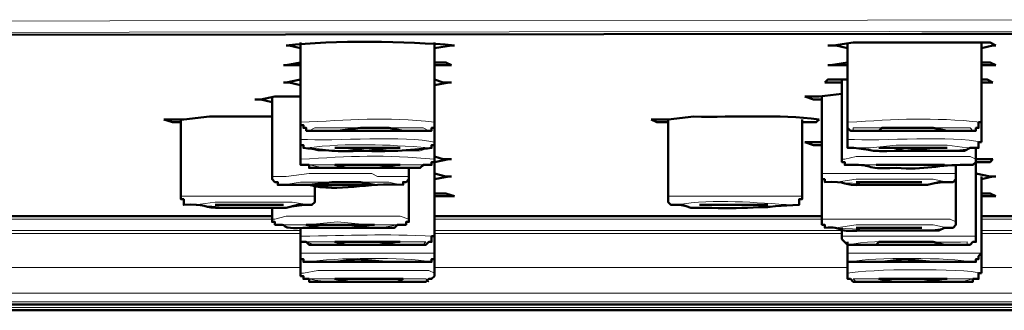
# Model space of a CAD drawing. Units: inches. Extents: x 2 to 262, y 3 to 191.
# Drawn here: x 197 to 204, y 18 to 21 of the extents above; entities that cross this region are included whole.
import ezdxf

# ---------------------------------------------------------------- set-up
doc = ezdxf.new("R2010")
doc.units = ezdxf.units.IN
doc.header["$MEASUREMENT"] = 0
doc.layers.add('Vordergrund', color=7, linetype='Continuous')

msp = doc.modelspace()

# ---------------------------------------------------------------- linework, layer by layer
at = {"layer": 'Vordergrund', "color": 7, "lineweight": 18}
for points in [[(161.3411, 20.4582), (183.7776, 20.5217), (206.2989, 20.5428), (207.802, 20.5428)], [(161.3411, 20.3734), (183.8837, 20.437), (206.4684, 20.4582), (207.802, 20.4582)], [(199.716, 19.7173), (200.2241, 19.7173), (200.1818, 19.7385), (199.3777, 19.7385), (199.3353, 19.7173), (199.716, 19.7173)], [(204.2883, 19.5056), (204.2459, 19.5268), (203.3991, 19.5268), (203.3144, 19.5056), (203.2934, 19.5056)], [(199.8007, 19.3998), (199.3353, 19.3998), (199.1658, 19.3787), (199.06, 19.3787)], [(200.076, 19.3787), (199.8431, 19.3787), (199.8007, 19.3998)], [(199.3353, 19.3151), (199.5892, 19.2939), (199.8221, 19.3151), (200.0126, 19.3151), (199.9278, 19.3363), (199.2716, 19.3363), (199.1448, 19.3151), (199.1234, 19.3151), (199.3353, 19.3151)], [(202.9971, 19.2305), (202.7428, 19.2305), (202.0021, 19.2305)], [(199.06, 19.0612), (196.1603, 19.0612)], [(200.076, 19.0612), (200.0126, 19.0824), (199.1658, 19.0824), (199.081, 19.0612), (199.06, 19.0612)], [(199.7797, 19.0188), (199.5468, 19.04), (199.3139, 19.0188), (199.1234, 19.0188), (199.2082, 18.9976), (199.8645, 18.9976), (199.9912, 19.0188), (200.0126, 19.0188), (199.7797, 19.0188)], [(203.1452, 19.0612), (200.2665, 19.0612)], [(204.1402, 19.04), (204.0978, 19.0612), (203.1452, 19.0612), (203.1452, 19.04)], [(207.2938, 19.0612), (204.3303, 19.0612)], [(199.2716, 18.9764), (196.1603, 18.9764)], [(199.2716, 18.9553), (196.1603, 18.9553)], [(203.2934, 18.9764), (200.2665, 18.9764)], [(203.2934, 18.9553), (200.2665, 18.9553)], [(207.2938, 18.9764), (204.3303, 18.9764)], [(207.2938, 18.9553), (204.3303, 18.9553)], [(199.7797, 18.8919), (199.3139, 18.8919), (199.3777, 18.8707), (200.1818, 18.8707), (200.2031, 18.8919), (199.7797, 18.8919)], [(199.2716, 18.7014), (196.1603, 18.7014)], [(200.2665, 18.659), (200.2241, 18.6802), (199.3987, 18.6802), (199.2929, 18.659), (199.2716, 18.659)], [(203.3357, 18.7014), (200.2665, 18.7014)], [(207.2938, 18.7014), (204.3303, 18.7014)], [(203.6954, 18.6166), (203.3781, 18.6166), (203.3991, 18.5954), (204.1822, 18.5954), (204.2669, 18.6166), (203.6954, 18.6166)], [(225.116, 18.5108), (190.4876, 18.5108)], [(225.116, 18.4473), (190.4876, 18.4473)], [(190.2757, 18.4051), (190.4239, 18.4051), (225.1587, 18.4051)], [(190.3605, 18.4261), (225.2431, 18.4261)], [(190.4876, 18.3837), (225.116, 18.3837)]]:
    msp.add_lwpolyline(points, dxfattribs=at)
at = {"layer": 'Vordergrund', "color": 7, "lineweight": 50}
for points in [[(161.3834, 20.3734), (182.6135, 20.4158), (203.8859, 20.437), (207.802, 20.437)], [(199.1658, 20.3522), (199.1868, 20.3522), (199.2716, 20.3312)], [(199.2716, 19.7807), (199.2716, 20.3734)], [(200.2665, 19.7807), (200.2665, 20.3734)], [(200.2665, 20.3312), (200.3936, 20.3522), (200.4146, 20.3522)], [(204.4364, 20.3522), (204.3941, 20.3734), (203.3781, 20.3734), (203.23, 20.3522), (203.1876, 20.3522)], [(203.1876, 20.3522), (203.251, 20.3522), (203.3357, 20.3312)], [(203.3357, 19.7807), (203.3357, 20.3734)], [(204.3303, 19.7807), (204.3303, 20.3734)], [(204.3303, 20.3312), (204.4151, 20.3522), (204.4364, 20.3522)], [(199.2716, 20.2253), (199.1658, 20.2041), (199.1448, 20.2041)], [(199.1448, 20.2041), (199.2716, 20.2041)], [(199.2716, 19.6326), (199.2716, 20.2253)], [(200.3936, 20.2041), (200.3513, 20.2253), (200.2665, 20.2253)], [(200.2665, 20.2041), (200.3936, 20.2041)], [(203.3357, 20.2253), (203.2086, 20.2041), (203.1876, 20.2041)], [(203.1876, 20.2041), (203.3357, 20.2041)], [(204.3303, 19.6326), (204.3303, 20.2253)], [(204.4364, 20.2041), (204.3941, 20.2253), (204.3303, 20.2253)], [(204.3303, 20.2041), (204.4364, 20.2041)], [(199.2716, 20.0983), (199.1658, 20.0772), (199.1448, 20.0772)], [(199.1448, 20.0772), (199.1868, 20.0772), (199.2716, 20.056)], [(199.2716, 19.5056), (199.2716, 20.0983)], [(200.3936, 20.0772), (200.3299, 20.0772), (200.2665, 20.0983)], [(200.2665, 20.056), (200.3723, 20.0772), (200.3936, 20.0772)], [(203.3357, 20.0983), (203.1876, 20.0983), (203.1662, 20.0772)], [(203.1662, 20.0772), (203.2934, 20.0772)], [(203.2934, 19.5056), (203.2934, 20.0983)], [(204.4151, 20.0772), (204.3727, 20.0983), (204.3303, 20.0983)], [(204.3303, 20.0772), (204.4151, 20.0772)], [(199.2716, 19.9712), (199.081, 19.9712), (198.9753, 19.9502), (198.9329, 19.9502)], [(199.06, 19.3787), (199.06, 19.9712)], [(203.2934, 19.9926), (203.1239, 19.9712), (203.0181, 19.9712)], [(203.0181, 19.9712), (203.0818, 19.9502), (203.1452, 19.9502)], [(203.1452, 19.3998), (203.1452, 19.9712)], [(198.9329, 19.9502), (198.9753, 19.9502), (199.06, 19.929)], [(198.5943, 19.8231), (198.4037, 19.8021), (198.2556, 19.8021)], [(198.2556, 19.8021), (198.3193, 19.7807), (198.3827, 19.7807)], [(198.3827, 19.2305), (198.3827, 19.8021)], [(199.06, 19.8231), (198.5943, 19.8231)], [(202.1927, 19.8231), (202.0021, 19.8021), (201.8754, 19.8021)], [(201.8754, 19.8021), (201.9174, 19.7807), (202.0021, 19.7807)], [(202.0021, 19.2305), (202.0021, 19.8021)], [(202.9971, 19.2305), (202.9971, 19.8021)], [(202.9971, 19.7807), (203.1028, 19.7807), (203.1239, 19.8021)], [(203.3357, 19.6326), (203.3357, 19.7807)], [(200.0336, 19.7173), (199.9278, 19.7385), (199.716, 19.7385), (199.5468, 19.7173), (199.5258, 19.7173)], [(199.5258, 19.7173), (199.7373, 19.7173)], [(199.7373, 19.7173), (200.0336, 19.7173)], [(200.2665, 19.6326), (200.2665, 19.7385)], [(204.0764, 19.7173), (203.9707, 19.7385), (203.5896, 19.7385), (203.5686, 19.7173)], [(203.5686, 19.7173), (203.7378, 19.7173)], [(203.7378, 19.7173), (204.0764, 19.7173)], [(200.2665, 19.5056), (200.2665, 19.6116)], [(203.1452, 19.6326), (203.0181, 19.6326)], [(203.0181, 19.6326), (203.0818, 19.6116), (203.1452, 19.6116)], [(200.0126, 19.5904), (199.5258, 19.5904)], [(199.5258, 19.5904), (199.6102, 19.5904), (199.7587, 19.5692)], [(199.7587, 19.5692), (199.9489, 19.5904), (200.0126, 19.5904)], [(204.0764, 19.5904), (203.5686, 19.5904)], [(203.5686, 19.5904), (203.6744, 19.5904), (203.7591, 19.5692)], [(203.7591, 19.5692), (203.9707, 19.5904), (204.0764, 19.5904)], [(204.2883, 19.5056), (204.2883, 19.5904)], [(199.5258, 19.4634), (199.6102, 19.4421), (199.8431, 19.4421), (199.9912, 19.4634), (200.0126, 19.4634)], [(199.5468, 19.4634), (199.5258, 19.4634)], [(200.0126, 19.4634), (199.5468, 19.4634)], [(200.2665, 19.5056), (200.2665, 19.4844), (200.2451, 19.4844), (200.2451, 19.4634), (200.1818, 19.4634), (200.1607, 19.4421), (199.7797, 19.4421)], [(200.2665, 19.5268), (200.2665, 18.9342)], [(200.3936, 19.5056), (200.3299, 19.5056), (200.2665, 19.5268)], [(200.2665, 19.4844), (200.3723, 19.5056), (200.3936, 19.5056)], [(203.5473, 19.4634), (204.0554, 19.4634)], [(203.611, 19.4634), (203.5473, 19.4634)], [(204.0554, 19.4634), (203.611, 19.4634)], [(204.1402, 19.3998), (204.1402, 19.4634)], [(204.1402, 19.04), (204.1402, 19.4634)], [(204.2883, 19.5056), (204.2883, 18.9342)], [(204.2883, 19.4844), (204.3941, 19.4844), (204.4151, 19.5056)], [(204.4151, 19.5056), (204.2883, 19.5056)], [(200.076, 19.0612), (200.076, 19.4421)], [(200.076, 19.3787), (200.076, 19.4421)], [(200.3936, 19.3787), (200.3513, 19.3787), (200.2665, 19.3998)], [(204.1402, 19.3998), (204.1402, 19.3575), (204.1188, 19.3363), (204.013, 19.3363), (203.9283, 19.3151), (203.4415, 19.3151)], [(204.4364, 19.3787), (204.3941, 19.3787), (204.2883, 19.3998)], [(199.8221, 19.3151), (199.716, 19.3363), (199.5044, 19.3363), (199.3353, 19.3151), (199.3139, 19.3151)], [(199.3139, 19.3151), (199.8221, 19.3151)], [(199.3777, 19.2305), (199.3777, 19.3151)], [(200.2665, 19.3787), (200.2665, 18.8071)], [(200.2665, 19.3575), (200.3723, 19.3787), (200.3936, 19.3787)], [(203.1452, 19.04), (203.1452, 19.3787)], [(203.3991, 19.3363), (203.8859, 19.3363)], [(203.8859, 19.3363), (203.3991, 19.3363)], [(204.3303, 19.3787), (204.3303, 18.8071)], [(204.3303, 19.3575), (204.4151, 19.3787), (204.4364, 19.3787)], [(200.2665, 19.2515), (200.2665, 18.659)], [(200.4146, 19.2305), (200.3513, 19.2515), (200.2665, 19.2515)], [(204.3303, 19.2515), (204.3303, 18.659)], [(204.4364, 19.2305), (204.3941, 19.2515), (204.3303, 19.2515)], [(198.6366, 19.167), (199.1448, 19.167)], [(199.1448, 19.167), (198.6366, 19.167)], [(199.3777, 19.2305), (199.3777, 19.1881), (199.3563, 19.167), (199.2505, 19.167), (199.1658, 19.1458), (198.679, 19.1458)], [(200.2665, 19.2305), (200.4146, 19.2305)], [(202.2774, 19.1458), (202.1716, 19.1458), (202.1079, 19.167), (202.0235, 19.167), (202.0021, 19.1881), (202.0021, 19.2305)], [(202.235, 19.167), (202.7428, 19.167)], [(202.7428, 19.167), (202.235, 19.167)], [(204.3303, 19.2305), (204.4364, 19.2305)], [(199.06, 19.0612), (199.06, 19.1458)], [(199.06, 19.0824), (196.1603, 19.0824)], [(199.3139, 19.0188), (199.4197, 18.9976), (199.6316, 18.9976), (199.8007, 19.0188), (199.8221, 19.0188)], [(199.8221, 19.0188), (199.3139, 19.0188)], [(203.1452, 19.0824), (200.2665, 19.0824)], [(204.1402, 19.04), (204.1402, 19.0188), (204.1188, 18.9976), (204.0554, 18.9976), (204.013, 18.9764), (203.4415, 18.9764)], [(207.2938, 19.0824), (204.3303, 19.0824)], [(199.2716, 18.9976), (199.2716, 18.9342)], [(203.2934, 18.9976), (203.2934, 18.9342)], [(203.3991, 18.9976), (203.8859, 18.9976)], [(203.8859, 18.9976), (203.3991, 18.9976)], [(199.2716, 18.9342), (199.2716, 18.8919), (199.3139, 18.8919), (199.3353, 18.8707), (199.7373, 18.8707)], [(199.2716, 18.9129), (199.2716, 18.8071)], [(199.5258, 18.8919), (199.6102, 18.8707), (199.8431, 18.8707), (199.9912, 18.8919), (200.0126, 18.8919)], [(199.9702, 18.8919), (199.5258, 18.8919)], [(200.2665, 18.9342), (200.2451, 18.9342), (200.2451, 18.8919), (200.2241, 18.8919), (200.2031, 18.8707), (199.7373, 18.8707)], [(200.0126, 18.8919), (199.9702, 18.8919)], [(203.3357, 18.8919), (203.3357, 18.8071)], [(203.9707, 18.8919), (203.5686, 18.8919), (203.5473, 18.8707)], [(204.2883, 18.9342), (204.2883, 18.8919), (204.2669, 18.8919), (204.2459, 18.8707), (203.8859, 18.8707)], [(204.0554, 18.8707), (203.9707, 18.8919)], [(203.3357, 18.8071), (203.3357, 18.659)], [(203.5473, 18.8707), (204.0554, 18.8707)], [(199.2716, 18.7647), (199.2716, 18.659)], [(200.0126, 18.7437), (199.9068, 18.7437), (199.695, 18.7647), (199.5258, 18.7437)], [(199.5258, 18.7437), (199.7797, 18.7437)], [(199.7797, 18.7437), (200.0126, 18.7437)], [(204.0764, 18.7437), (203.9707, 18.7437), (203.7591, 18.7647), (203.5896, 18.7437), (203.5686, 18.7437)], [(203.5686, 18.7437), (203.8859, 18.7437)], [(203.8859, 18.7437), (204.0764, 18.7437)], [(200.0336, 18.6166), (199.5258, 18.6166)], [(199.5258, 18.6166), (199.6316, 18.5954), (199.8007, 18.5954)], [(199.8007, 18.5954), (199.9912, 18.5954), (200.0336, 18.6166)], [(204.0764, 18.6166), (203.5686, 18.6166)], [(203.5686, 18.6166), (203.6744, 18.5954), (203.8859, 18.5954)], [(203.8859, 18.5954), (204.0554, 18.6166), (204.0764, 18.6166)], [(190.3605, 18.4261), (225.2431, 18.4261)], [(190.4876, 18.3837), (225.116, 18.3837)]]:
    msp.add_lwpolyline(points, dxfattribs=at)
at = {"layer": 'Vordergrund', "color": 7, "lineweight": 18}
for points, knots in [([(207.802, 20.437), (207.802, 20.437), (185.2169, 20.4158), (185.2169, 20.4158), (185.2169, 20.4158), (162.717, 20.3734), (162.717, 20.3734), (162.717, 20.3734), (161.3834, 20.3734), (161.3834, 20.3734), (159.7312, 20.3569), (158.0382, 20.3721), (156.388, 20.3099)], [0, 0, 0, 0, 1, 1, 1, 2, 2, 2, 3, 3, 3, 4, 4, 4, 4]), ([(200.2665, 19.6326), (200.0591, 19.6849), (199.5258, 19.6386), (199.2716, 19.6538), (199.2716, 19.6538), (199.2716, 19.6326), (199.2716, 19.6326)], [0, 0, 0, 0, 1, 1, 1, 2, 2, 2, 2]), ([(204.3303, 19.6326), (204.1226, 19.6839), (203.5869, 19.6389), (203.3357, 19.6538), (203.3357, 19.6538), (203.3357, 19.6326), (203.3357, 19.6326)], [0, 0, 0, 0, 1, 1, 1, 2, 2, 2, 2]), ([(203.9493, 19.7385), (203.9493, 19.7385), (203.3781, 19.7385), (203.3781, 19.7385), (203.3781, 19.7385), (203.3781, 19.7173), (203.3781, 19.7173), (203.6744, 19.7173), (203.9707, 19.7173), (204.2669, 19.7173), (204.2669, 19.7173), (204.2459, 19.7385), (204.2459, 19.7385), (204.2459, 19.7385), (203.9493, 19.7385), (203.9493, 19.7385)], [0, 0, 0, 0, 1, 1, 1, 2, 2, 2, 3, 3, 3, 4, 4, 4, 5, 5, 5, 5]), ([(199.7373, 19.5692), (199.7373, 19.5692), (200.1607, 19.5692), (200.1607, 19.5692), (200.1607, 19.5692), (200.2241, 19.5904), (200.2241, 19.5904), (199.9068, 19.6167), (199.6326, 19.6274), (199.3139, 19.5904), (199.3139, 19.5904), (199.3987, 19.5692), (199.3987, 19.5692), (199.3987, 19.5692), (199.7373, 19.5692), (199.7373, 19.5692)], [0, 0, 0, 0, 1, 1, 1, 2, 2, 2, 3, 3, 3, 4, 4, 4, 5, 5, 5, 5]), ([(203.9283, 19.6116), (203.9283, 19.6116), (203.6954, 19.6116), (203.6954, 19.6116), (203.6954, 19.6116), (203.5049, 19.5904), (203.5049, 19.5904), (203.5049, 19.5904), (203.3781, 19.5904), (203.3781, 19.5904), (203.5424, 19.5621), (204.1212, 19.549), (204.2669, 19.5904), (204.2669, 19.5904), (204.2246, 19.5904), (204.2246, 19.5904), (204.2246, 19.5904), (204.0764, 19.6116), (204.0764, 19.6116), (204.0764, 19.6116), (203.9283, 19.6116), (203.9283, 19.6116)], [0, 0, 0, 0, 1, 1, 1, 2, 2, 2, 3, 3, 3, 4, 4, 4, 5, 5, 5, 6, 6, 6, 7, 7, 7, 7]), ([(199.7797, 19.4421), (199.7797, 19.4421), (200.1607, 19.4421), (200.1607, 19.4421), (200.1607, 19.4421), (200.2031, 19.4634), (200.2031, 19.4634), (199.9137, 19.4634), (199.6243, 19.4634), (199.3353, 19.4634), (199.3353, 19.4634), (199.4411, 19.4421), (199.4411, 19.4421), (199.4411, 19.4421), (199.7797, 19.4421), (199.7797, 19.4421)], [0, 0, 0, 0, 1, 1, 1, 2, 2, 2, 3, 3, 3, 4, 4, 4, 5, 5, 5, 5]), ([(203.6954, 19.4421), (203.6954, 19.4421), (203.9493, 19.4421), (203.9493, 19.4421), (203.9493, 19.4421), (204.1402, 19.4634), (204.1402, 19.4634), (204.1402, 19.4634), (204.2459, 19.4634), (204.2459, 19.4634), (203.9424, 19.4634), (203.6392, 19.4634), (203.3357, 19.4634), (203.3357, 19.4634), (203.3991, 19.4634), (203.3991, 19.4634), (203.3991, 19.4634), (203.5686, 19.4421), (203.5686, 19.4421), (203.5686, 19.4421), (203.6954, 19.4421), (203.6954, 19.4421)], [0, 0, 0, 0, 1, 1, 1, 2, 2, 2, 3, 3, 3, 4, 4, 4, 5, 5, 5, 6, 6, 6, 7, 7, 7, 7]), ([(203.8649, 19.3575), (203.8649, 19.3575), (203.3991, 19.3575), (203.3991, 19.3575), (203.3991, 19.3575), (203.251, 19.3363), (203.251, 19.3363), (203.251, 19.3363), (203.2086, 19.3363), (203.2086, 19.3363), (203.4963, 19.3229), (203.7901, 19.2865), (204.0764, 19.3363), (204.0764, 19.3363), (203.9707, 19.3575), (203.9707, 19.3575), (203.9707, 19.3575), (203.8649, 19.3575), (203.8649, 19.3575)], [0, 0, 0, 0, 1, 1, 1, 2, 2, 2, 3, 3, 3, 4, 4, 4, 5, 5, 5, 6, 6, 6, 6]), ([(199.1024, 19.1881), (199.1024, 19.1881), (198.6366, 19.1881), (198.6366, 19.1881), (198.6366, 19.1881), (198.4885, 19.167), (198.4885, 19.167), (198.4885, 19.167), (198.4461, 19.167), (198.4461, 19.167), (198.741, 19.1504), (199.0414, 19.1208), (199.3353, 19.167), (199.3353, 19.167), (199.2082, 19.1881), (199.2082, 19.1881), (199.2082, 19.1881), (199.1024, 19.1881), (199.1024, 19.1881)], [0, 0, 0, 0, 1, 1, 1, 2, 2, 2, 3, 3, 3, 4, 4, 4, 5, 5, 5, 6, 6, 6, 6]), ([(202.2774, 19.1458), (202.2774, 19.1458), (202.7428, 19.1458), (202.7428, 19.1458), (202.7428, 19.1458), (202.891, 19.167), (202.891, 19.167), (202.891, 19.167), (202.9337, 19.167), (202.9337, 19.167), (202.646, 19.1804), (202.3525, 19.2167), (202.0655, 19.167), (202.0655, 19.167), (202.1716, 19.1458), (202.1716, 19.1458), (202.1716, 19.1458), (202.2774, 19.1458), (202.2774, 19.1458)], [0, 0, 0, 0, 1, 1, 1, 2, 2, 2, 3, 3, 3, 4, 4, 4, 5, 5, 5, 6, 6, 6, 6]), ([(203.8649, 19.0188), (203.8649, 19.0188), (203.3991, 19.0188), (203.3991, 19.0188), (203.3991, 19.0188), (203.251, 18.9976), (203.251, 18.9976), (203.251, 18.9976), (203.2086, 18.9976), (203.2086, 18.9976), (203.4963, 18.9842), (203.7901, 18.9479), (204.0764, 18.9976), (204.0764, 18.9976), (203.9707, 19.0188), (203.9707, 19.0188), (203.9707, 19.0188), (203.8649, 19.0188), (203.8649, 19.0188)], [0, 0, 0, 0, 1, 1, 1, 2, 2, 2, 3, 3, 3, 4, 4, 4, 5, 5, 5, 6, 6, 6, 6]), ([(203.8859, 18.8707), (203.8859, 18.8707), (204.2246, 18.8707), (204.2246, 18.8707), (204.2246, 18.8707), (204.2246, 18.8919), (204.2246, 18.8919), (203.9645, 18.8795), (203.5721, 18.9182), (203.3357, 18.8707), (203.3357, 18.8707), (203.8859, 18.8707), (203.8859, 18.8707)], [0, 0, 0, 0, 1, 1, 1, 2, 2, 2, 3, 3, 3, 4, 4, 4, 4]), ([(199.8007, 18.7437), (199.8007, 18.7437), (200.2241, 18.7437), (200.2241, 18.7437), (200.0653, 18.7818), (199.5007, 18.7747), (199.3353, 18.7437), (199.3353, 18.7437), (199.8007, 18.7437), (199.8007, 18.7437)], [0, 0, 0, 0, 1, 1, 1, 2, 2, 2, 3, 3, 3, 3]), ([(203.9283, 18.7437), (203.9283, 18.7437), (204.2459, 18.7437), (204.2459, 18.7437), (204.1281, 18.7747), (203.4904, 18.7818), (203.3781, 18.7437), (203.3781, 18.7437), (203.9283, 18.7437), (203.9283, 18.7437)], [0, 0, 0, 0, 1, 1, 1, 2, 2, 2, 3, 3, 3, 3]), ([(199.716, 18.6166), (199.716, 18.6166), (199.3353, 18.6166), (199.3353, 18.6166), (199.5434, 18.5677), (199.9823, 18.6089), (200.2241, 18.5954), (200.2241, 18.5954), (200.2031, 18.6166), (200.2031, 18.6166), (200.2031, 18.6166), (199.716, 18.6166), (199.716, 18.6166)], [0, 0, 0, 0, 1, 1, 1, 2, 2, 2, 3, 3, 3, 4, 4, 4, 4])]:
    msp.add_open_spline(points, degree=3, knots=knots, dxfattribs=at)
at = {"layer": 'Vordergrund', "color": 7, "lineweight": 50}
for points in [[(200.4146, 20.3522), (200.0598, 20.3826), (199.5165, 20.3908), (199.1658, 20.3522)], [(203.1239, 19.8021), (202.8159, 19.8401), (202.5034, 19.8172), (202.1927, 19.8231)]]:
    msp.add_open_spline(points, degree=3, dxfattribs=at)
at = {"layer": 'Vordergrund', "color": 7, "lineweight": 18}
for points in [[(200.2665, 19.7807), (199.9075, 19.827), (199.6209, 19.7948), (199.2716, 19.7807)], [(204.3303, 19.7807), (203.961, 19.8196), (203.7009, 19.8031), (203.3357, 19.7807)], [(200.2665, 19.5056), (199.8972, 19.5444), (199.6367, 19.5278), (199.2716, 19.5056)], [(204.1402, 19.3998), (203.8084, 19.3998), (203.4766, 19.3998), (203.1452, 19.3998)], [(199.3777, 19.2305), (199.0459, 19.2305), (198.7141, 19.2305), (198.3827, 19.2305)], [(200.2665, 18.9342), (199.8831, 18.9535), (199.6457, 18.9387), (199.2716, 18.9342)], [(204.2883, 18.9342), (203.9565, 18.9342), (203.6248, 18.9342), (203.2934, 18.9342)], [(200.2665, 18.8071), (199.9351, 18.8071), (199.6033, 18.8071), (199.2716, 18.8071)], [(204.3303, 18.8071), (203.9989, 18.8071), (203.6672, 18.8071), (203.3357, 18.8071)], [(204.3303, 18.659), (204.1901, 18.697), (203.4825, 18.6917), (203.3357, 18.659)]]:
    msp.add_open_spline(points, degree=3, dxfattribs=at)
at = {"layer": 'Vordergrund', "color": 7, "lineweight": 50}
for points, knots in [([(199.2716, 19.7807), (199.2716, 19.7807), (199.2716, 19.7597), (199.2716, 19.7597), (199.2716, 19.7597), (199.2929, 19.7597), (199.2929, 19.7597), (199.2929, 19.7597), (199.2929, 19.7385), (199.2929, 19.7385), (199.2929, 19.7385), (199.3139, 19.7385), (199.3139, 19.7385), (199.3139, 19.7385), (199.3139, 19.7173), (199.3139, 19.7173), (199.4479, 19.7173), (199.5823, 19.7173), (199.716, 19.7173)], [0, 0, 0, 0, 1, 1, 1, 2, 2, 2, 3, 3, 3, 4, 4, 4, 5, 5, 5, 6, 6, 6, 6]), ([(200.2665, 19.7807), (200.2665, 19.7807), (200.2665, 19.7385), (200.2665, 19.7385), (200.2665, 19.7385), (200.2451, 19.7385), (200.2451, 19.7385), (200.2451, 19.7385), (200.2451, 19.7173), (200.2451, 19.7173), (200.0688, 19.7173), (199.8924, 19.7173), (199.716, 19.7173)], [0, 0, 0, 0, 1, 1, 1, 2, 2, 2, 3, 3, 3, 4, 4, 4, 4]), ([(203.3357, 19.7807), (203.3357, 19.7807), (203.3357, 19.7385), (203.3357, 19.7385), (203.3357, 19.7385), (203.3568, 19.7173), (203.3568, 19.7173), (203.3568, 19.7173), (203.3781, 19.7173), (203.3781, 19.7173), (203.4839, 19.7173), (203.5896, 19.7173), (203.6954, 19.7173)], [0, 0, 0, 0, 1, 1, 1, 2, 2, 2, 3, 3, 3, 4, 4, 4, 4]), ([(204.3303, 19.7807), (204.3303, 19.7807), (204.3093, 19.7807), (204.3093, 19.7807), (204.3093, 19.7807), (204.3093, 19.7385), (204.3093, 19.7385), (204.3093, 19.7385), (204.2883, 19.7385), (204.2883, 19.7385), (204.2883, 19.7385), (204.2883, 19.7173), (204.2883, 19.7173), (204.0906, 19.7173), (203.8932, 19.7173), (203.6954, 19.7173)], [0, 0, 0, 0, 1, 1, 1, 2, 2, 2, 3, 3, 3, 4, 4, 4, 5, 5, 5, 5]), ([(199.2716, 19.6326), (199.2716, 19.6326), (199.2716, 19.6116), (199.2716, 19.6116), (199.2716, 19.6116), (199.2929, 19.6116), (199.2929, 19.6116), (199.2929, 19.6116), (199.2929, 19.5904), (199.2929, 19.5904), (199.479, 19.5699), (199.5196, 19.5614), (199.7373, 19.5692)], [0, 0, 0, 0, 1, 1, 1, 2, 2, 2, 3, 3, 3, 4, 4, 4, 4]), ([(200.2665, 19.6326), (200.2665, 19.6326), (200.2665, 19.6116), (200.2665, 19.6116), (200.2665, 19.6116), (200.2451, 19.6116), (200.2451, 19.6116), (200.2451, 19.6116), (200.2451, 19.5904), (200.2451, 19.5904), (200.0784, 19.5702), (199.9113, 19.5618), (199.7373, 19.5692)], [0, 0, 0, 0, 1, 1, 1, 2, 2, 2, 3, 3, 3, 4, 4, 4, 4]), ([(203.3357, 19.6326), (203.3357, 19.6326), (203.3357, 19.5904), (203.3357, 19.5904), (203.4698, 19.5957), (203.4925, 19.5504), (203.6954, 19.5692)], [0, 0, 0, 0, 1, 1, 1, 2, 2, 2, 2]), ([(204.3303, 19.6326), (204.3303, 19.6326), (204.3093, 19.6326), (204.3093, 19.6326), (204.3093, 19.6326), (204.3093, 19.5904), (204.3093, 19.5904), (204.3093, 19.5904), (204.2459, 19.5904), (204.2459, 19.5904), (204.2459, 19.5904), (204.2036, 19.5692), (204.2036, 19.5692), (204.0341, 19.5692), (203.8649, 19.5692), (203.6954, 19.5692)], [0, 0, 0, 0, 1, 1, 1, 2, 2, 2, 3, 3, 3, 4, 4, 4, 5, 5, 5, 5]), ([(199.2716, 19.5056), (199.2716, 19.5056), (199.2716, 19.4634), (199.2716, 19.4634), (199.2716, 19.4634), (199.3353, 19.4634), (199.3353, 19.4634), (199.3353, 19.4634), (199.3353, 19.4421), (199.3353, 19.4421), (199.4834, 19.4421), (199.6316, 19.4421), (199.7797, 19.4421)], [0, 0, 0, 0, 1, 1, 1, 2, 2, 2, 3, 3, 3, 4, 4, 4, 4]), ([(203.2934, 19.5056), (203.2934, 19.5056), (203.2934, 19.4844), (203.2934, 19.4844), (203.2934, 19.4844), (203.3144, 19.4844), (203.3144, 19.4844), (203.3144, 19.4844), (203.3144, 19.4634), (203.3144, 19.4634), (203.5586, 19.476), (203.4298, 19.4259), (203.6954, 19.4421)], [0, 0, 0, 0, 1, 1, 1, 2, 2, 2, 3, 3, 3, 4, 4, 4, 4]), ([(204.2883, 19.5056), (204.2883, 19.5056), (204.2883, 19.4844), (204.2883, 19.4844), (204.2883, 19.4844), (204.2669, 19.4634), (204.2669, 19.4634), (204.2669, 19.4634), (204.2036, 19.4634), (204.2036, 19.4634), (204.0261, 19.4675), (203.9052, 19.4238), (203.6954, 19.4421)], [0, 0, 0, 0, 1, 1, 1, 2, 2, 2, 3, 3, 3, 4, 4, 4, 4]), ([(203.1452, 19.3998), (203.1452, 19.3998), (203.1452, 19.3575), (203.1452, 19.3575), (203.1452, 19.3575), (203.1662, 19.3575), (203.1662, 19.3575), (203.1662, 19.3575), (203.1662, 19.3363), (203.1662, 19.3363), (203.3299, 19.3477), (203.3085, 19.306), (203.4415, 19.3151)], [0, 0, 0, 0, 1, 1, 1, 2, 2, 2, 3, 3, 3, 4, 4, 4, 4]), ([(199.3353, 19.3151), (199.2574, 19.3151), (199.1799, 19.3151), (199.1024, 19.3151), (199.1024, 19.3151), (199.1024, 19.3363), (199.1024, 19.3363), (199.1024, 19.3363), (199.081, 19.3363), (199.081, 19.3363), (199.081, 19.3363), (199.06, 19.3575), (199.06, 19.3575), (199.06, 19.3575), (199.06, 19.3787), (199.06, 19.3787)], [0, 0, 0, 0, 1, 1, 1, 2, 2, 2, 3, 3, 3, 4, 4, 4, 5, 5, 5, 5]), ([(200.076, 19.3787), (200.076, 19.3787), (200.076, 19.3575), (200.076, 19.3575), (200.076, 19.3575), (200.055, 19.3363), (200.055, 19.3363), (200.055, 19.3363), (200.0336, 19.3363), (200.0336, 19.3363), (200.0336, 19.3363), (200.0336, 19.3151), (200.0336, 19.3151), (199.7656, 19.3349), (199.5575, 19.2584), (199.3353, 19.3151)], [0, 0, 0, 0, 1, 1, 1, 2, 2, 2, 3, 3, 3, 4, 4, 4, 5, 5, 5, 5]), ([(198.3827, 19.2305), (198.3827, 19.2305), (198.3827, 19.2093), (198.3827, 19.2093), (198.3827, 19.2093), (198.4037, 19.2093), (198.4037, 19.2093), (198.4037, 19.2093), (198.4037, 19.167), (198.4037, 19.167), (198.5636, 19.1787), (198.5567, 19.1406), (198.679, 19.1458)], [0, 0, 0, 0, 1, 1, 1, 2, 2, 2, 3, 3, 3, 4, 4, 4, 4]), ([(202.9971, 19.2305), (202.9971, 19.2305), (202.9971, 19.2093), (202.9971, 19.2093), (202.9971, 19.2093), (202.9757, 19.2093), (202.9757, 19.2093), (202.9757, 19.2093), (202.9757, 19.167), (202.9757, 19.167), (202.726, 19.1525), (202.5454, 19.136), (202.2774, 19.1458)], [0, 0, 0, 0, 1, 1, 1, 2, 2, 2, 3, 3, 3, 4, 4, 4, 4]), ([(199.06, 19.0612), (199.06, 19.0612), (199.06, 19.04), (199.06, 19.04), (199.06, 19.04), (199.081, 19.04), (199.081, 19.04), (199.081, 19.04), (199.081, 19.0188), (199.081, 19.0188), (199.2302, 19.0259), (199.0518, 18.9835), (199.3353, 18.9976)], [0, 0, 0, 0, 1, 1, 1, 2, 2, 2, 3, 3, 3, 4, 4, 4, 4]), ([(200.076, 19.0612), (200.076, 19.0612), (200.076, 19.04), (200.076, 19.04), (200.076, 19.04), (200.055, 19.04), (200.055, 19.04), (200.055, 19.04), (200.055, 19.0188), (200.055, 19.0188), (200.055, 19.0188), (199.9912, 19.0188), (199.9912, 19.0188), (199.9912, 19.0188), (199.9702, 18.9976), (199.9702, 18.9976), (199.9702, 18.9976), (199.9068, 18.9976), (199.9068, 18.9976), (199.716, 18.9976), (199.5258, 18.9976), (199.3353, 18.9976)], [0, 0, 0, 0, 1, 1, 1, 2, 2, 2, 3, 3, 3, 4, 4, 4, 5, 5, 5, 6, 6, 6, 7, 7, 7, 7]), ([(203.1452, 19.04), (203.1452, 19.04), (203.1452, 19.0188), (203.1452, 19.0188), (203.1452, 19.0188), (203.1662, 19.0188), (203.1662, 19.0188), (203.1662, 19.0188), (203.1662, 18.9976), (203.1662, 18.9976), (203.3199, 19.0071), (203.2189, 18.9616), (203.4415, 18.9764)], [0, 0, 0, 0, 1, 1, 1, 2, 2, 2, 3, 3, 3, 4, 4, 4, 4]), ([(203.2934, 18.9342), (203.2934, 18.9342), (203.2934, 18.9129), (203.2934, 18.9129), (203.2934, 18.9129), (203.3357, 18.8707), (203.3357, 18.8707), (203.3357, 18.8707), (203.3781, 18.8707), (203.3781, 18.8707), (203.5473, 18.8707), (203.7168, 18.8707), (203.8859, 18.8707)], [0, 0, 0, 0, 1, 1, 1, 2, 2, 2, 3, 3, 3, 4, 4, 4, 4]), ([(199.2716, 18.8071), (199.2716, 18.8071), (199.2716, 18.7647), (199.2716, 18.7647), (199.2716, 18.7647), (199.2929, 18.7647), (199.2929, 18.7647), (199.2929, 18.7647), (199.2929, 18.7437), (199.2929, 18.7437), (199.4621, 18.7437), (199.6316, 18.7437), (199.8007, 18.7437)], [0, 0, 0, 0, 1, 1, 1, 2, 2, 2, 3, 3, 3, 4, 4, 4, 4]), ([(200.2665, 18.8071), (200.2665, 18.8071), (200.2665, 18.7647), (200.2665, 18.7647), (200.2665, 18.7647), (200.2451, 18.7647), (200.2451, 18.7647), (200.2451, 18.7647), (200.2451, 18.7437), (200.2451, 18.7437), (200.097, 18.7437), (199.9489, 18.7437), (199.8007, 18.7437)], [0, 0, 0, 0, 1, 1, 1, 2, 2, 2, 3, 3, 3, 4, 4, 4, 4]), ([(203.3357, 18.8071), (203.3357, 18.8071), (203.3357, 18.7437), (203.3357, 18.7437), (203.5404, 18.7437), (203.745, 18.7437), (203.9493, 18.7437)], [0, 0, 0, 0, 1, 1, 1, 2, 2, 2, 2]), ([(204.3303, 18.8071), (204.3303, 18.8071), (204.3093, 18.7859), (204.3093, 18.7859), (204.3093, 18.7859), (204.3093, 18.7647), (204.3093, 18.7647), (204.3093, 18.7647), (204.2883, 18.7647), (204.2883, 18.7647), (204.2883, 18.7647), (204.2883, 18.7437), (204.2883, 18.7437), (204.1753, 18.7437), (204.0623, 18.7437), (203.9493, 18.7437)], [0, 0, 0, 0, 1, 1, 1, 2, 2, 2, 3, 3, 3, 4, 4, 4, 5, 5, 5, 5]), ([(199.2716, 18.659), (199.2716, 18.659), (199.2716, 18.6378), (199.2716, 18.6378), (199.2716, 18.6378), (199.2929, 18.6378), (199.2929, 18.6378), (199.2929, 18.6378), (199.2929, 18.6166), (199.2929, 18.6166), (199.2929, 18.6166), (199.3353, 18.6166), (199.3353, 18.6166), (199.3353, 18.6166), (199.3353, 18.5954), (199.3353, 18.5954), (199.5044, 18.5954), (199.6739, 18.5954), (199.8431, 18.5954)], [0, 0, 0, 0, 1, 1, 1, 2, 2, 2, 3, 3, 3, 4, 4, 4, 5, 5, 5, 6, 6, 6, 6]), ([(200.2665, 18.659), (200.2665, 18.659), (200.2665, 18.6378), (200.2665, 18.6378), (200.2665, 18.6378), (200.2451, 18.6166), (200.2451, 18.6166), (200.2451, 18.6166), (200.2241, 18.6166), (200.2241, 18.6166), (200.2241, 18.6166), (200.2031, 18.5954), (200.2031, 18.5954), (200.0832, 18.5954), (199.963, 18.5954), (199.8431, 18.5954)], [0, 0, 0, 0, 1, 1, 1, 2, 2, 2, 3, 3, 3, 4, 4, 4, 5, 5, 5, 5]), ([(203.3357, 18.659), (203.3357, 18.659), (203.3357, 18.6166), (203.3357, 18.6166), (203.3357, 18.6166), (203.3568, 18.6166), (203.3568, 18.6166), (203.3568, 18.6166), (203.3781, 18.5954), (203.3781, 18.5954), (203.3781, 18.5954), (203.4629, 18.5954), (203.4629, 18.5954), (203.6248, 18.5954), (203.7874, 18.5954), (203.9493, 18.5954)], [0, 0, 0, 0, 1, 1, 1, 2, 2, 2, 3, 3, 3, 4, 4, 4, 5, 5, 5, 5]), ([(204.3303, 18.659), (204.3303, 18.659), (204.3093, 18.659), (204.3093, 18.659), (204.3093, 18.659), (204.3093, 18.6166), (204.3093, 18.6166), (204.3093, 18.6166), (204.2669, 18.6166), (204.2669, 18.6166), (204.2669, 18.6166), (204.2669, 18.5954), (204.2669, 18.5954), (204.1612, 18.5954), (204.0554, 18.5954), (203.9493, 18.5954)], [0, 0, 0, 0, 1, 1, 1, 2, 2, 2, 3, 3, 3, 4, 4, 4, 5, 5, 5, 5])]:
    msp.add_open_spline(points, degree=3, knots=knots, dxfattribs=at)

doc.saveas('drawing.dxf')
